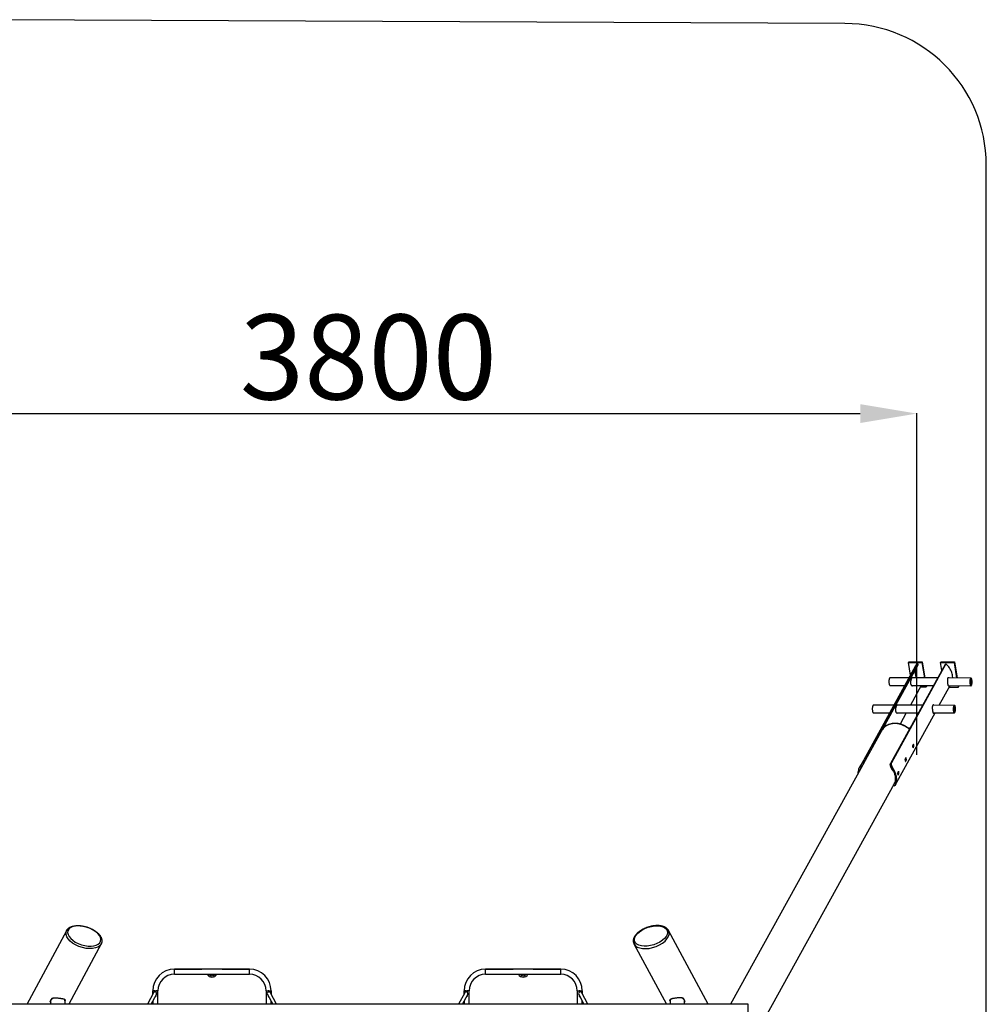
# Model space of a CAD drawing. Units: millimetres. Extents: x 17786 to 25264, y -2190 to 11402.
# Drawn here: x 20909 to 24326, y 1419 to 4899 of the extents above; entities that cross this region are included whole.
import ezdxf

# ---------------------------------------------------------------- set-up
doc = ezdxf.new("R2010")
doc.units = ezdxf.units.MM
doc.header["$PDSIZE"] = -1
doc.layers.add('Зона безопасности', color=5, linetype='Continuous')
doc.layers.add('размер', color=92, linetype='Continuous', lineweight=15)
doc.dimstyles.new('Размер М1.1', dxfattribs={"dimtxt": 300, "dimasz": 200, "dimexe": 1, "dimexo": 1, "dimgap": 50, "dimtad": 1, "dimdec": 0, "dimzin": 0, "dimtxsty": 'Standard', "dimcen": 2.5, "dimazin": 0, "dimtfac": 1, "dimtmove": 0, "dimatfit": 3, "dimfxl": 1, "dimtzin": 0, "dimarcsym": 0})

# ---------------------------------------------------------------- blocks, each defined once
blk = doc.blocks.new('*D42')
at = {"layer": 'Defpoints', "color": 0, "transparency": 16777216}
for p in [(24080.1, 3506.8), (20203.5, 2320.9), (24080.1, 2299.4)]:
    blk.add_point(p, dxfattribs=at)
at = {"layer": 'размер', "color": 0, "lineweight": -2, "transparency": 16777216}
for p, q in [((20203.5, 2321.9), (20203.5, 3507.8)), ((20403.5, 3506.8), (23880.1, 3506.8)), ((24080.1, 2300.4), (24080.1, 3507.8))]:
    blk.add_line(p, q, dxfattribs=at)
at = {"layer": 'размер', "color": 0, "transparency": 16777216}
for points in [[(20403.5, 3540.2), (20403.5, 3473.5), (20203.5, 3506.8)], [(23880.1, 3540.2), (23880.1, 3473.5), (24080.1, 3506.8)]]:
    blk.add_solid(points, dxfattribs=at)
at = {"layer": 'размер', "color": 0, "transparency": 16777216, "insert": (22141.8, 3856.8), "char_height": 300, "attachment_point": 2}
blk.add_mtext('3800', dxfattribs=at)

msp = doc.modelspace()

# ---------------------------------------------------------------- linework, layer by layer
at = {"color": 7, "linetype": 'Continuous', "lineweight": 25}
for p, q in [((24075.9, 2615.2), (23878.5, 2257.2)), ((24081, 2622.6), (23888.3, 2273.1)), ((24085, 2619.6), (23892.3, 2270.2)), ((24180.3, 2619.3), (23987.6, 2269.8)), ((24183.4, 2622.2), (23990.6, 2272.8)), ((24052.1, 2629.6), (24050.8, 2627.2)), ((24050.8, 2627.2), (24098.4, 2627)), ((24058, 2582.7), (24050.8, 2627.2)), ((24052.1, 2629.6), (24099.8, 2629.4)), ((24085, 2619.6), (24081, 2622.6)), ((24099.8, 2629.4), (24098.4, 2627)), ((24098.4, 2627), (24107.3, 2572.5)), ((24099.8, 2629.4), (24109, 2572.5)), ((24165.8, 2629.1), (24164.5, 2626.7)), ((24169, 2598.8), (24164.5, 2626.7)), ((24164.5, 2626.7), (24212.2, 2626.6)), ((24165.8, 2629.1), (24213.5, 2629)), ((24183.4, 2622.2), (24180.3, 2619.3)), ((24213.5, 2629), (24212.2, 2626.6)), ((24212.2, 2626.6), (24221, 2572.1)), ((24213.5, 2629), (24222.7, 2572.1)), ((23985.6, 2546), (24037.6, 2545.8)), ((24052.5, 2572.7), (23985.7, 2573)), ((24096.2, 2545.6), (24057.8, 2476.1)), ((24061.3, 2545.7), (24139.6, 2545.4)), ((24154.4, 2572.3), (24062.3, 2572.7)), ((24111.7, 2545.5), (24112.7, 2539.4)), ((24114, 2541.8), (24112.7, 2539.4)), ((24113.4, 2545.5), (24114, 2541.8)), ((24159.8, 2475.7), (24198.1, 2545.2)), ((24271.7, 2571.9), (24190.1, 2572.2)), ((24190.9, 2545.2), (24271.7, 2544.9)), ((24225.4, 2545.1), (24226.4, 2538.9)), ((24227.7, 2541.4), (24226.4, 2538.9)), ((24227.1, 2545.1), (24227.7, 2541.4)), ((24112.7, 2539.4), (24092.8, 2539.4)), ((24226.4, 2538.9), (24194.7, 2539.1)), ((23999.3, 2476.3), (23927, 2476.6)), ((24101.3, 2475.9), (24009.1, 2476.3)), ((24213.1, 2475.5), (24136.9, 2475.8)), ((23926.9, 2449.6), (23984.5, 2449.4)), ((24003.8, 2192.9), (24144.9, 2448.8)), ((24008.1, 2449.3), (24086.4, 2449)), ((24043, 2449.2), (24021.1, 2409.4)), ((24137.7, 2448.8), (24213, 2448.5)), ((23961.5, 2394.8), (23959.9, 2392.7)), ((23961.5, 2394.8), (23960.2, 2392.4)), ((23962.2, 2394.8), (23961.5, 2394.8)), ((24050.7, 2394.4), (24052.7, 2394.5)), ((24056.4, 2394.5), (24052.7, 2394.5)), ((24055, 2392.1), (24053.2, 2392.1)), ((24068.4, 2338.6), (24066.2, 2334.7)), ((24067.6, 2325.7), (24069.8, 2329.7)), ((23887.8, 2263), (23422.2, 1418.7)), ((23888.3, 2273.1), (23892.3, 2270.2)), ((23987.6, 2269.8), (23990.6, 2272.8)), ((24041.8, 2290.4), (24039.6, 2286.5)), ((24041, 2277.5), (24043.2, 2281.5)), ((23998.4, 2248.4), (23995.2, 2245.2)), ((24015.2, 2242.2), (24013, 2238.3)), ((24014.5, 2229.3), (24016.6, 2233.3)), ((23394.7, 1099.7), (24001.3, 2199.6)), ((23998.2, 2193.9), (24002.2, 2190.9)), ((24002.2, 2202.2), (24006.4, 2199.1)), ((20935.4, 1418.7), (21075.3, 1679.7)), ((23342.4, 1418.7), (23202.6, 1679.7)), ((21197.2, 1632), (21082.9, 1418.7)), ((23080.6, 1632), (23195, 1418.7)), ((21721.9, 1542.7), (21455.9, 1542.7)), ((21455.9, 1542.7), (21553.3, 1542.7)), ((21624.5, 1542.7), (21721.9, 1542.7)), ((22821.9, 1542.7), (22555.9, 1542.7)), ((22555.9, 1542.7), (22653.3, 1542.7)), ((22724.5, 1542.7), (22821.9, 1542.7)), ((21455.9, 1524.7), (21721.9, 1524.7)), ((22555.9, 1524.7), (22821.9, 1524.7)), ((21379.9, 1466.7), (21379.9, 1455.3)), ((21379.9, 1455.3), (21379.9, 1466.7)), ((21387.4, 1466.7), (21390.4, 1466.7)), ((21387.4, 1462.6), (21387.4, 1466.7)), ((21390.4, 1466.7), (21390.4, 1461.8)), ((21397.9, 1418.7), (21397.9, 1466.7)), ((21779.9, 1466.7), (21779.9, 1418.7)), ((21790.4, 1466.7), (21787.4, 1466.7)), ((21787.4, 1466.7), (21787.4, 1461.8)), ((21790.4, 1462.6), (21790.4, 1466.7)), ((21797.9, 1455.3), (21797.9, 1466.7)), ((21797.9, 1466.7), (21797.9, 1455.3)), ((22479.9, 1466.7), (22479.9, 1455.3)), ((22479.9, 1455.3), (22479.9, 1466.7)), ((22487.4, 1466.7), (22490.4, 1466.7)), ((22487.4, 1462.6), (22487.4, 1466.7)), ((22490.4, 1466.7), (22490.4, 1461.8)), ((22497.9, 1418.7), (22497.9, 1466.7)), ((22879.9, 1466.7), (22879.9, 1418.7)), ((22887.4, 1466.7), (22887.4, 1461.8)), ((22890.4, 1466.7), (22887.4, 1466.7)), ((22890.4, 1462.6), (22890.4, 1466.7)), ((22897.9, 1455.3), (22897.9, 1466.7)), ((22897.9, 1466.7), (22897.9, 1455.3)), ((21022.4, 1439.8), (21017.1, 1429.9)), ((21018.9, 1418.7), (21018.9, 1431.6)), ((21068.9, 1430), (21070.7, 1433.3)), ((21068.9, 1431.6), (21068.9, 1418.7)), ((21382.1, 1459.5), (21360.8, 1418.7)), ((21374.3, 1418.7), (21392.7, 1453.9)), ((21379.9, 1429.4), (21379.9, 1418.7)), ((21379.9, 1418.7), (21379.9, 1429.4)), ((21390.4, 1446.7), (21389, 1446.7)), ((21390.4, 1449.5), (21390.4, 1446.7)), ((21785.1, 1453.9), (21803.5, 1418.7)), ((21787.4, 1449.5), (21787.4, 1446.7)), ((21787.4, 1446.7), (21788.9, 1446.7)), ((21817.1, 1418.7), (21795.7, 1459.5)), ((21797.9, 1418.7), (21797.9, 1429.4)), ((21797.9, 1429.4), (21797.9, 1418.7)), ((22482.1, 1459.5), (22460.8, 1418.7)), ((22474.3, 1418.7), (22492.7, 1453.9)), ((22479.9, 1429.4), (22479.9, 1418.7)), ((22479.9, 1418.7), (22479.9, 1429.4)), ((22490.4, 1446.7), (22489, 1446.7)), ((22490.4, 1449.5), (22490.4, 1446.7)), ((22885.1, 1453.9), (22903.5, 1418.7)), ((22887.4, 1449.5), (22887.4, 1446.7)), ((22887.4, 1446.7), (22888.9, 1446.7)), ((22917.1, 1418.7), (22895.7, 1459.5)), ((22897.9, 1418.7), (22897.9, 1429.4)), ((22897.9, 1429.4), (22897.9, 1418.7)), ((23208.9, 1430), (23207.1, 1433.3)), ((23208.9, 1431.6), (23208.9, 1418.7)), ((23255.4, 1439.8), (23260.7, 1429.9)), ((23258.9, 1418.7), (23258.9, 1431.6)), ((23483.9, 1418.7), (20707.2, 1418.7))]:
    msp.add_line(p, q, dxfattribs=at)
at = {"color": 8, "linetype": 'Continuous', "lineweight": 25}
for p, q in [((24052.7, 2394.5), (24052, 2393.2)), ((24068.8, 2338.2), (24068.1, 2338.2)), ((24070, 2331), (24066.6, 2331)), ((24069.8, 2329.7), (24066.8, 2329.7)), ((24067.6, 2325.7), (24067.4, 2325.7)), ((24043.4, 2282.8), (24040, 2282.8)), ((24043.2, 2281.5), (24040.2, 2281.5)), ((24041, 2277.5), (24040.8, 2277.5)), ((24042.3, 2290), (24041.6, 2290)), ((23878.4, 2246), (23874.6, 2248.8)), ((24016.8, 2234.6), (24013.4, 2234.6)), ((24016.6, 2233.3), (24013.7, 2233.3)), ((24014.5, 2229.3), (24014.2, 2229.3)), ((24015.7, 2241.8), (24015, 2241.8)), ((21455.9, 1524.7), (21455.9, 1542.7)), ((21721.9, 1524.7), (21721.9, 1542.7)), ((22555.9, 1524.7), (22555.9, 1542.7)), ((22821.9, 1524.7), (22821.9, 1542.7)), ((21387.4, 1466.7), (21379.9, 1466.7)), ((21397.9, 1466.7), (21390.4, 1466.7)), ((21779.9, 1466.7), (21787.4, 1466.7)), ((21790.4, 1466.7), (21797.9, 1466.7)), ((22487.4, 1466.7), (22479.9, 1466.7)), ((22497.9, 1466.7), (22490.4, 1466.7)), ((22879.9, 1466.7), (22887.4, 1466.7)), ((22890.4, 1466.7), (22897.9, 1466.7)), ((23483.9, 1288.7), (23483.9, 1418.7))]:
    msp.add_line(p, q, dxfattribs=at)
at = {"color": 7, "linetype": 'Continuous', "lineweight": 25, "flags": 128}
for points in [[(24207.1, 2572.2), (24207.1, 2574.2), (24207, 2578.5), (24206.4, 2582.8), (24205.5, 2587.1), (24204.3, 2591.4), (24202.8, 2595.7), (24200.9, 2599.8), (24198.7, 2603.9), (24196.2, 2607.9), (24193.4, 2611.7), (24190.3, 2615.4), (24186.9, 2618.9), (24183.4, 2622.2)], [(23985.7, 2573), (23985.5, 2572.9), (23984.8, 2572.6), (23984.2, 2571.9), (23983.6, 2570.9), (23983, 2569.6), (23982.5, 2568), (23982.2, 2566.1), (23981.9, 2564.1), (23981.7, 2561.9), (23981.6, 2559.7), (23981.6, 2557.5), (23981.8, 2555.3), (23982, 2553.3), (23982.4, 2551.4), (23982.8, 2549.7), (23983.3, 2548.3), (23983.9, 2547.2), (23984.6, 2546.4), (23985.2, 2546), (23985.6, 2546)], [(24271.5, 2571.9), (24270.8, 2571.6), (24270.2, 2570.9), (24269.6, 2569.9), (24269, 2568.5), (24268.6, 2566.9), (24268.2, 2565.1), (24267.9, 2563.1), (24267.7, 2560.9), (24267.6, 2558.7), (24267.7, 2556.5), (24267.8, 2554.3), (24268.1, 2552.2), (24268.4, 2550.3), (24268.9, 2548.7), (24269.4, 2547.3), (24269.9, 2546.2), (24270.6, 2545.4), (24271.2, 2545), (24271.9, 2544.9), (24272.6, 2545.3), (24273.2, 2545.9), (24273.8, 2547), (24274.4, 2548.3), (24274.8, 2549.9), (24275.2, 2551.8), (24275.5, 2553.8), (24275.7, 2555.9), (24275.8, 2558.1), (24275.7, 2560.4), (24275.6, 2562.5), (24275.3, 2564.6), (24275, 2566.5), (24274.6, 2568.2), (24274, 2569.6), (24273.5, 2570.7), (24272.8, 2571.4), (24272.2, 2571.8), (24271.5, 2571.9)], [(24271.5, 2569.4), (24270.9, 2569.1), (24270.4, 2568.5), (24269.9, 2567.5), (24269.4, 2566.2), (24269, 2564.7), (24268.7, 2563), (24268.5, 2561.2), (24268.4, 2559.2), (24268.4, 2557.2), (24268.5, 2555.3), (24268.7, 2553.5), (24269, 2551.8), (24269.4, 2550.3), (24269.9, 2549.1), (24270.4, 2548.2), (24271, 2547.7), (24271.6, 2547.4), (24272.2, 2547.5), (24272.7, 2548), (24273.3, 2548.8), (24273.8, 2549.9), (24274.2, 2551.3), (24274.6, 2552.9), (24274.8, 2554.7), (24275, 2556.6), (24275, 2558.6), (24275, 2560.6), (24274.8, 2562.5), (24274.5, 2564.2), (24274.2, 2565.8), (24273.8, 2567.1), (24273.3, 2568.2), (24272.7, 2568.9), (24272.1, 2569.3), (24271.5, 2569.4)], [(23926, 2476.1), (23925.4, 2475.4), (23924.8, 2474.3), (23924.3, 2473), (23923.8, 2471.3), (23923.4, 2469.4), (23923.2, 2467.4), (23923, 2465.2), (23922.9, 2463), (23923, 2460.8), (23923.1, 2458.6), (23923.4, 2456.6), (23923.8, 2454.7), (23924.2, 2453.1), (23924.7, 2451.7), (23925.3, 2450.7), (23926, 2450), (23926.6, 2449.6), (23926.9, 2449.6)], [(23927, 2476.6), (23926.7, 2476.5), (23926, 2476.1)], [(24212.1, 2475.1), (24211.4, 2474.4), (24210.8, 2473.3), (24210.3, 2471.9), (24209.8, 2470.3), (24209.5, 2468.4), (24209.2, 2466.4), (24209, 2464.2), (24209, 2462), (24209, 2459.8), (24209.2, 2457.6), (24209.4, 2455.6), (24209.8, 2453.7), (24210.2, 2452.1), (24210.8, 2450.7), (24211.4, 2449.7), (24212, 2448.9), (24212.7, 2448.6), (24213.3, 2448.6), (24214, 2449), (24214.6, 2449.7), (24215.2, 2450.8), (24215.8, 2452.1), (24216.2, 2453.8), (24216.6, 2455.7), (24216.9, 2457.7), (24217, 2459.9), (24217.1, 2462.1), (24217, 2464.3), (24216.9, 2466.5), (24216.6, 2468.5), (24216.3, 2470.4), (24215.8, 2472), (24215.3, 2473.4), (24214.7, 2474.4), (24214.1, 2475.1), (24213.4, 2475.5), (24212.7, 2475.5), (24212.1, 2475.1)], [(24212.2, 2472.7), (24211.7, 2472), (24211.2, 2471), (24210.7, 2469.8), (24210.3, 2468.3), (24210, 2466.5), (24209.8, 2464.7), (24209.7, 2462.7), (24209.7, 2460.7), (24209.8, 2458.8), (24210.1, 2457), (24210.4, 2455.3), (24210.8, 2453.9), (24211.2, 2452.7), (24211.8, 2451.8), (24212.3, 2451.2), (24212.9, 2451), (24213.5, 2451.2), (24214.1, 2451.7), (24214.6, 2452.5), (24215.1, 2453.6), (24215.6, 2455), (24215.9, 2456.7), (24216.2, 2458.5), (24216.3, 2460.4), (24216.3, 2462.3), (24216.3, 2464.3), (24216.1, 2466.2), (24215.8, 2467.9), (24215.5, 2469.5), (24215, 2470.8), (24214.5, 2471.9), (24214, 2472.6), (24213.4, 2473), (24212.8, 2473), (24212.2, 2472.7)], [(23995.2, 2245.2), (23997.6, 2241.1), (23999.7, 2236.9), (24001.4, 2232.5), (24002.7, 2228.1), (24003.6, 2223.7), (24004.1, 2219.3), (24004.2, 2214.9), (24004, 2210.6), (24003.3, 2206.4), (24002.2, 2202.2)], [(24006.4, 2199.1), (24007.6, 2203), (24008.4, 2207), (24008.9, 2211.1), (24009.1, 2215.3), (24008.9, 2219.5), (24008.4, 2223.7), (24007.5, 2227.9), (24006.3, 2232.2), (24004.8, 2236.3), (24003, 2240.4), (24000.9, 2244.4), (23998.4, 2248.4)], [(21018.9, 1431.6), (21019.1, 1433.1), (21019.6, 1434.6), (21020.5, 1436), (21021.7, 1437.3), (21023.2, 1438.6), (21025, 1439.8), (21027, 1440.9), (21027.9, 1441.2)], [(23258.9, 1431.6), (23258.7, 1433.1), (23258.2, 1434.6), (23257.3, 1436), (23256.2, 1437.3), (23254.6, 1438.6), (23252.9, 1439.8), (23250.8, 1440.9), (23249.9, 1441.2)]]:
    msp.add_lwpolyline(points, dxfattribs=at)
at = {"color": 8, "linetype": 'Continuous', "lineweight": 25, "flags": 128}
msp.add_lwpolyline([(24012.3, 2410.4), (24007.7, 2410.9), (24003.1, 2411), (23998.5, 2410.9), (23994.1, 2410.5), (23989.7, 2409.7), (23985.4, 2408.6), (23981.3, 2407.3), (23977.4, 2405.6), (23973.6, 2403.7), (23970.1, 2401.5), (23966.8, 2399.1), (23963.7, 2396.4), (23961, 2393.4), (23958.8, 2390.7)], dxfattribs=at)
at = {"color": 7, "linetype": 'Continuous', "lineweight": 25}
for centre, radius, start, end in [((24116.7, 2592.7), 46.5, 140.0287, 151.1146), ((24124.1, 2590.9), 49.1, 163.1327, 201.7983), ((24011.8, 2320.8), 55.7, 5.4922, 12.9822), ((24014.5, 2325.7), 55.7, 5.4922, 12.9822), ((23985.2, 2272.6), 55.7, 5.4922, 12.9822), ((23988, 2277.5), 55.7, 5.4922, 12.9822), ((23920.8, 2233), 48.7, 161.0754, 178.4342), ((23958.7, 2224.4), 55.7, 5.4922, 12.9822), ((23961.4, 2229.3), 55.7, 5.4922, 12.9822), ((21455.9, 1466.7), 76, 90, 180), ((21721.9, 1466.7), 76, 0, 90), ((22555.9, 1466.7), 76, 90, 180), ((22821.9, 1466.7), 76, 0, 90), ((21455.9, 1466.7), 58, 90, 180), ((21588.9, 1533.7), 14, 220.0052, 319.9948), ((21721.9, 1466.7), 58, 0, 90), ((22555.9, 1466.7), 58, 90, 180), ((22688.9, 1533.7), 14, 220.0052, 319.9948), ((22821.9, 1466.7), 58, 0, 90), ((21387.3, 1456.7), 5.88, 88.8634, 152.2241), ((21387.4, 1456.6), 5.99, 333.1411, 89.7312), ((21790.4, 1456.6), 5.99, 90.2688, 206.8589), ((21790.5, 1456.7), 5.88, 27.7759, 91.1366), ((22487.3, 1456.7), 5.88, 88.8634, 152.2241), ((22487.4, 1456.6), 5.99, 333.1411, 89.7312), ((22890.4, 1456.6), 5.99, 90.2688, 206.8589), ((22890.5, 1456.7), 5.88, 27.7759, 91.1366), ((21025.9, 1432.4), 9.12, 195.4921, 219.8509), ((21061.1, 1431.3), 7.87, 2.3547, 45.5384), ((23216.8, 1431.3), 7.87, 134.4616, 177.6453), ((23251.9, 1432.4), 9.12, 320.1491, 344.5079)]:
    msp.add_arc(centre, radius, start, end, dxfattribs=at)
at = {"color": 8, "linetype": 'Continuous', "lineweight": 25}
for centre, radius, start, end in [((24001.5, 2334.4), 76.8, 46.7715, 81.8876), ((21588.9, 1533.7), 19, 208.2737, 331.7263), ((22688.9, 1533.7), 19, 208.2737, 331.7263)]:
    msp.add_arc(centre, radius, start, end, dxfattribs=at)
at = {"color": 8, "linetype": 'Continuous', "lineweight": 25, "extrusion": (0, 0, -1)}
msp.add_ellipse((21136.2, 1655.9), major_axis=(-62.4, 20.6), ratio=0.558359, start_param=3.241801, end_param=6.380715, dxfattribs=at)
at = {"color": 7, "linetype": 'Continuous', "lineweight": 25, "extrusion": (0, 0, -1)}
msp.add_ellipse((21137.4, 1660.1), major_axis=(-57.8, 18.6), ratio=0.535161, dxfattribs=at)
for start_param, end_param in [(0.09753, 0.102377), (3.239123, 3.241801)]:
    msp.add_ellipse((21136.2, 1655.9), major_axis=(-62.4, 20.6), ratio=0.558359, start_param=start_param, end_param=end_param, dxfattribs=at)
at = {"color": 7, "linetype": 'Continuous', "lineweight": 25}
msp.add_ellipse((23140.5, 1660.1), major_axis=(57.8, 18.6), ratio=0.535161, dxfattribs=at)
at = {"color": 8, "linetype": 'Continuous', "lineweight": 25}
msp.add_ellipse((23141.6, 1655.9), major_axis=(62.4, 20.6), ratio=0.558359, start_param=3.241801, end_param=6.380715, dxfattribs=at)
at = {"color": 7, "linetype": 'Continuous', "lineweight": 25}
for start_param, end_param in [(0.09753, 0.102377), (3.239123, 3.241801)]:
    msp.add_ellipse((23141.6, 1655.9), major_axis=(62.4, 20.6), ratio=0.558359, start_param=start_param, end_param=end_param, dxfattribs=at)
for points, knots in [([(24061.8, 2571.9), (24061.7, 2571.7), (24061.4, 2571.1), (24060.9, 2570.1), (24060.5, 2568.9), (24060.1, 2567.7), (24059.6, 2566.4), (24059.3, 2564.9), (24058.9, 2563.4), (24058.6, 2561.8), (24058.4, 2560.2), (24058.2, 2559), (24058.1, 2557.8), (24058.1, 2556.5), (24058.1, 2555.3), (24058.2, 2553.8), (24058.3, 2552.3), (24058.6, 2550.9), (24059, 2549.7), (24059.4, 2548.5), (24059.9, 2547.5), (24060.4, 2546.6), (24061, 2545.9), (24061.6, 2545.3), (24062.3, 2544.9), (24063, 2544.7), (24063.6, 2544.7), (24064.3, 2544.8), (24064.9, 2545.1), (24065.3, 2545.5), (24065.4, 2545.7), (24065.4, 2545.7)], [0, 0, 0, 0, 0.026989, 0.081904, 0.109893, 0.136882, 0.191751, 0.219689, 0.247152, 0.302989, 0.331427, 0.359201, 0.387172, 0.415773, 0.444595, 0.471859, 0.52735, 0.555647, 0.582396, 0.636792, 0.664499, 0.691485, 0.746336, 0.774259, 0.801883, 0.858059, 0.88668, 0.914384, 0.970773, 0.999534, 1, 1, 1, 1]), ([(24064.5, 2572.7), (24064.5, 2572.7), (24064.4, 2573), (24064.2, 2573.4), (24063.9, 2573.6), (24063.6, 2573.7), (24063.4, 2573.7), (24063.1, 2573.5), (24062.8, 2573.3), (24062.3, 2572.8), (24062, 2572.2), (24061.8, 2571.9)], [0, 0, 0, 0, 0.01575, 0.206908, 0.304254, 0.39968, 0.495778, 0.594027, 0.693031, 0.845043, 1, 1, 1, 1]), ([(24194.1, 2572.2), (24194, 2572.4), (24193.7, 2572.7), (24193.2, 2572.9), (24192.7, 2573.1), (24192.2, 2573.2), (24191.7, 2573.2), (24191.2, 2573.1), (24190.7, 2572.8), (24190.1, 2572.3), (24189.6, 2571.6), (24189.2, 2570.8), (24188.9, 2569.9), (24188.6, 2568.7), (24188.4, 2567.6), (24188.3, 2566.2), (24188.2, 2564.8), (24188.2, 2563.3), (24188.2, 2561.8), (24188.3, 2560.1), (24188.4, 2558.9), (24188.5, 2557.7), (24188.6, 2556.5), (24188.8, 2555), (24189, 2553.4), (24189.2, 2552.3), (24189.3, 2551.7)], [0, 0, 0, 0, 0.032931, 0.067725, 0.101931, 0.136375, 0.171575, 0.20704, 0.241029, 0.310206, 0.345487, 0.378755, 0.446431, 0.480919, 0.514099, 0.581549, 0.615891, 0.649737, 0.71855, 0.753598, 0.787841, 0.822325, 0.857579, 0.893102, 0.946074, 1, 1, 1, 1]), ([(24189.3, 2551.7), (24189.3, 2551.4), (24189.5, 2550.3), (24189.7, 2549.1), (24190, 2547.9), (24190.3, 2546.9), (24190.5, 2546.1), (24190.8, 2545.4), (24191.1, 2544.8), (24191.4, 2544.4), (24191.7, 2544.2), (24192, 2544.2), (24192.2, 2544.3), (24192.5, 2544.4), (24192.8, 2544.7), (24193, 2545), (24193.1, 2545.2), (24193.2, 2545.2)], [0, 0, 0, 0, 0.056706, 0.172076, 0.230874, 0.287579, 0.402872, 0.461584, 0.519099, 0.636039, 0.695601, 0.753697, 0.812203, 0.87202, 0.932297, 0.98948, 1, 1, 1, 1]), ([(24008.7, 2475.5), (24008.5, 2475.3), (24008.2, 2474.7), (24007.8, 2473.7), (24007.3, 2472.5), (24006.9, 2471.3), (24006.5, 2470), (24006.1, 2468.5), (24005.7, 2467), (24005.4, 2465.4), (24005.2, 2463.8), (24005, 2462.6), (24005, 2461.4), (24004.9, 2460.1), (24004.9, 2458.9), (24005, 2457.4), (24005.2, 2455.9), (24005.4, 2454.5), (24005.8, 2453.3), (24006.2, 2452.1), (24006.7, 2451.1), (24007.2, 2450.2), (24007.8, 2449.5), (24008.5, 2448.9), (24009.1, 2448.5), (24009.8, 2448.3), (24010.5, 2448.3), (24011.1, 2448.4), (24011.7, 2448.7), (24012.1, 2449.1), (24012.2, 2449.3), (24012.2, 2449.3)], [0, 0, 0, 0, 0.026989, 0.081904, 0.109893, 0.136882, 0.191751, 0.219689, 0.247152, 0.302989, 0.331427, 0.359201, 0.387172, 0.415773, 0.444595, 0.471859, 0.52735, 0.555647, 0.582396, 0.636792, 0.664499, 0.691485, 0.746336, 0.774259, 0.801883, 0.858059, 0.88668, 0.914384, 0.970773, 0.999534, 1, 1, 1, 1]), ([(24011.4, 2476.3), (24011.4, 2476.3), (24011.2, 2476.6), (24011, 2477), (24010.7, 2477.2), (24010.5, 2477.3), (24010.2, 2477.3), (24009.9, 2477.1), (24009.6, 2476.9), (24009.2, 2476.4), (24008.8, 2475.8), (24008.7, 2475.5)], [0, 0, 0, 0, 0.01575, 0.206908, 0.304254, 0.39968, 0.495778, 0.594027, 0.693031, 0.845043, 1, 1, 1, 1]), ([(24140.9, 2475.8), (24140.8, 2475.9), (24140.5, 2476.3), (24140, 2476.5), (24139.5, 2476.7), (24139, 2476.8), (24138.5, 2476.8), (24138.1, 2476.7), (24137.5, 2476.4), (24136.9, 2475.9), (24136.5, 2475.2), (24136.1, 2474.4), (24135.7, 2473.5), (24135.4, 2472.3), (24135.2, 2471.2), (24135.1, 2469.8), (24135, 2468.4), (24135, 2466.9), (24135, 2465.4), (24135.1, 2463.7), (24135.2, 2462.5), (24135.3, 2461.3), (24135.5, 2460.1), (24135.6, 2458.6), (24135.8, 2457), (24136, 2455.9), (24136.1, 2455.3)], [0, 0, 0, 0, 0.032931, 0.067725, 0.101931, 0.136375, 0.171575, 0.20704, 0.241029, 0.310206, 0.345487, 0.378755, 0.446431, 0.480919, 0.514099, 0.581549, 0.615891, 0.649737, 0.71855, 0.753598, 0.787841, 0.822325, 0.857579, 0.893102, 0.946074, 1, 1, 1, 1]), ([(24136.1, 2455.3), (24136.2, 2455), (24136.3, 2453.9), (24136.6, 2452.7), (24136.8, 2451.5), (24137.1, 2450.5), (24137.3, 2449.6), (24137.6, 2449), (24137.9, 2448.4), (24138.2, 2448), (24138.5, 2447.8), (24138.8, 2447.8), (24139.1, 2447.9), (24139.3, 2448), (24139.6, 2448.3), (24139.9, 2448.6), (24140, 2448.8), (24140, 2448.8)], [0, 0, 0, 0, 0.056706, 0.172076, 0.230874, 0.287579, 0.402872, 0.461584, 0.519099, 0.636039, 0.695601, 0.753697, 0.812203, 0.87202, 0.932297, 0.98948, 1, 1, 1, 1]), ([(24054.4, 2391), (24054.4, 2391.1), (24053.3, 2392.2), (24051, 2394.2), (24047.4, 2397), (24043.7, 2399.5), (24039.8, 2401.9), (24035.8, 2404), (24031.6, 2405.9), (24027.4, 2407.6), (24023.1, 2408.9), (24018.7, 2410), (24015.4, 2410.7), (24012.7, 2411.1), (24009.9, 2411.4), (24006.2, 2411.7), (24001.9, 2411.7), (23997.5, 2411.4), (23993.3, 2410.9), (23989.1, 2410.1), (23985.1, 2409), (23981.2, 2407.6), (23977.4, 2406), (23973.9, 2404.1), (23970.5, 2402), (23967.3, 2399.7), (23964.3, 2397.1), (23961.6, 2394.3), (23959.8, 2392.1), (23958.9, 2390.9), (23958.8, 2390.7)], [0, 0, 0, 0, 0.001615, 0.041608, 0.081611, 0.121622, 0.161638, 0.20166, 0.241686, 0.281716, 0.321749, 0.361782, 0.401815, 0.414054, 0.435656, 0.475668, 0.515682, 0.55568, 0.595655, 0.635601, 0.675507, 0.715367, 0.75517, 0.79491, 0.83458, 0.874177, 0.913701, 0.953155, 0.992548, 1, 1, 1, 1]), ([(24066.2, 2334.7), (24066.2, 2334.6), (24066.1, 2334.5), (24066.1, 2334.3), (24066, 2333.9), (24066.1, 2333.6), (24066.1, 2333.4), (24066.1, 2333.3)], [0, 0, 0, 0, 0.147855, 0.361679, 0.575807, 0.790497, 1, 1, 1, 1]), ([(24068.8, 2338.2), (24068.8, 2338.2), (24068.8, 2338.4), (24068.7, 2338.6), (24068.6, 2338.7), (24068.5, 2338.7), (24068.4, 2338.7), (24068.4, 2338.6), (24068.4, 2338.6)], [0, 0, 0, 0, 0.073347, 0.288493, 0.503743, 0.718749, 0.933223, 1, 1, 1, 1]), ([(24067.3, 2326.1), (24067.3, 2326.1), (24067.3, 2326), (24067.3, 2325.8), (24067.4, 2325.6), (24067.5, 2325.6), (24067.6, 2325.6), (24067.6, 2325.7), (24067.6, 2325.7)], [0, 0, 0, 0, 0.005722, 0.220823, 0.436112, 0.651271, 0.865966, 1, 1, 1, 1]), ([(24069.8, 2329.7), (24069.8, 2329.7), (24069.9, 2329.9), (24070, 2330.2), (24070, 2330.5), (24070, 2330.8), (24070, 2331), (24070, 2331)], [0, 0, 0, 0, 0.213997, 0.427982, 0.642283, 0.857152, 1, 1, 1, 1]), ([(23874.6, 2248.8), (23874.8, 2249.2), (23875.1, 2250), (23875.5, 2251.1), (23876.2, 2252.6), (23876.8, 2254), (23877.6, 2255.6), (23878.4, 2257), (23879.3, 2258.6), (23880.2, 2260.2), (23881.2, 2261.9), (23882.4, 2263.7), (23883.4, 2265.3), (23884.5, 2266.9), (23885.5, 2268.5), (23886.5, 2270.2), (23887.4, 2271.6), (23887.9, 2272.5), (23888.2, 2273), (23888.3, 2273.1)], [0, 0, 0, 0, 0.045752, 0.091732, 0.136044, 0.21201, 0.244633, 0.305962, 0.363697, 0.424357, 0.48191, 0.548176, 0.631754, 0.670405, 0.752814, 0.840995, 0.907659, 0.969927, 1, 1, 1, 1]), ([(23892.3, 2270.2), (23892.1, 2269.9), (23891.8, 2269.2), (23891.1, 2268.1), (23890.4, 2267.1), (23889.5, 2265.6), (23888.5, 2264), (23887.3, 2262.2), (23886.7, 2261.2), (23885.9, 2260), (23884.9, 2258.4), (23884, 2256.8), (23882.9, 2254.9), (23882, 2253.2), (23881.1, 2251.3), (23880.5, 2250), (23880.1, 2249.1), (23879.9, 2248.7), (23879.9, 2248.6)], [0, 0, 0, 0, 0.058735, 0.140761, 0.208711, 0.239153, 0.379754, 0.447723, 0.478177, 0.514765, 0.603401, 0.685924, 0.716253, 0.8318, 0.890459, 0.949976, 0.993839, 1, 1, 1, 1]), ([(23995.2, 2245.2), (23994.7, 2246), (23993.9, 2247.4), (23992.7, 2249.3), (23991.6, 2251.3), (23990.6, 2253.3), (23989.6, 2255.2), (23988.9, 2256.8), (23988.4, 2258.2), (23987.9, 2259.6), (23987.4, 2260.9), (23987.1, 2262.2), (23986.8, 2263.5), (23986.7, 2264.7), (23986.7, 2265.9), (23986.7, 2267.1), (23986.9, 2268.2), (23987.3, 2269.2), (23987.5, 2269.6), (23987.6, 2269.8)], [0, 0, 0, 0, 0.091363, 0.157715, 0.211479, 0.302896, 0.369397, 0.423337, 0.474178, 0.525372, 0.577106, 0.629575, 0.680766, 0.732665, 0.784924, 0.837919, 0.918434, 0.959046, 1, 1, 1, 1]), ([(23990.6, 2272.8), (23990.5, 2272.5), (23990.2, 2272), (23990, 2271.1), (23989.8, 2270.1), (23989.7, 2268.9), (23989.7, 2267.8), (23989.9, 2266.6), (23990.1, 2265.3), (23990.5, 2263.7), (23991.1, 2261.9), (23991.9, 2260), (23992.7, 2258.2), (23993.4, 2256.7), (23994.2, 2255.3), (23995, 2253.9), (23996, 2252.2), (23997.1, 2250.3), (23998, 2249), (23998.4, 2248.4)], [0, 0, 0, 0, 0.052213, 0.091843, 0.158546, 0.212608, 0.264821, 0.304454, 0.371168, 0.425246, 0.49041, 0.583101, 0.636989, 0.688376, 0.740128, 0.792441, 0.845519, 0.922333, 1, 1, 1, 1]), ([(24039.6, 2286.5), (24039.6, 2286.4), (24039.5, 2286.3), (24039.5, 2286.1), (24039.5, 2285.7), (24039.5, 2285.4), (24039.5, 2285.2), (24039.5, 2285.1)], [0, 0, 0, 0, 0.147855, 0.361679, 0.575807, 0.790497, 1, 1, 1, 1]), ([(24040.7, 2277.9), (24040.7, 2277.9), (24040.7, 2277.8), (24040.7, 2277.6), (24040.8, 2277.4), (24040.9, 2277.4), (24041, 2277.4), (24041, 2277.5), (24041, 2277.5)], [0, 0, 0, 0, 0.005722, 0.220823, 0.436112, 0.651271, 0.865966, 1, 1, 1, 1]), ([(24042.3, 2290), (24042.2, 2290), (24042.2, 2290.2), (24042.1, 2290.4), (24042, 2290.5), (24041.9, 2290.5), (24041.8, 2290.5), (24041.8, 2290.4), (24041.8, 2290.4)], [0, 0, 0, 0, 0.073347, 0.288493, 0.503743, 0.718749, 0.933223, 1, 1, 1, 1]), ([(24043.2, 2281.5), (24043.3, 2281.5), (24043.3, 2281.7), (24043.4, 2282), (24043.4, 2282.3), (24043.4, 2282.6), (24043.4, 2282.8), (24043.4, 2282.8)], [0, 0, 0, 0, 0.213997, 0.427982, 0.642283, 0.857152, 1, 1, 1, 1]), ([(24013, 2238.3), (24013, 2238.2), (24012.9, 2238.1), (24012.9, 2237.9), (24012.9, 2237.5), (24012.9, 2237.2), (24012.9, 2237), (24013, 2236.9)], [0, 0, 0, 0, 0.147855, 0.361679, 0.575807, 0.790497, 1, 1, 1, 1]), ([(24014.1, 2229.7), (24014.1, 2229.7), (24014.1, 2229.6), (24014.2, 2229.4), (24014.2, 2229.2), (24014.3, 2229.2), (24014.4, 2229.2), (24014.4, 2229.3), (24014.5, 2229.3)], [0, 0, 0, 0, 0.005722, 0.220823, 0.436112, 0.651271, 0.865966, 1, 1, 1, 1]), ([(24015.7, 2241.8), (24015.7, 2241.8), (24015.6, 2242), (24015.6, 2242.2), (24015.4, 2242.3), (24015.3, 2242.3), (24015.2, 2242.3), (24015.2, 2242.2), (24015.2, 2242.2)], [0, 0, 0, 0, 0.073347, 0.288493, 0.503743, 0.718749, 0.933223, 1, 1, 1, 1]), ([(24016.6, 2233.3), (24016.7, 2233.3), (24016.7, 2233.5), (24016.8, 2233.8), (24016.8, 2234.1), (24016.9, 2234.4), (24016.8, 2234.6), (24016.8, 2234.6)], [0, 0, 0, 0, 0.213997, 0.427982, 0.642283, 0.857152, 1, 1, 1, 1]), ([(23998.2, 2193.9), (23998.2, 2193.9), (23998.3, 2193.9), (23998.4, 2193.9), (23998.5, 2194), (23998.8, 2194.3), (23999.1, 2194.8), (23999.6, 2195.6), (24000, 2196.4), (24000.5, 2197.6), (24000.9, 2198.5), (24001.4, 2199.7), (24001.8, 2200.9), (24002.1, 2201.9), (24002.2, 2202.2)], [0, 0, 0, 0, 0.053724, 0.096165, 0.147154, 0.270679, 0.385684, 0.427953, 0.58898, 0.670729, 0.753672, 0.814801, 0.937939, 1, 1, 1, 1]), ([(24006.4, 2199.1), (24006.3, 2198.7), (24006, 2198), (24005.6, 2196.9), (24005.2, 2195.7), (24004.7, 2194.7), (24004.3, 2193.8), (24003.9, 2193), (24003.4, 2192.2), (24003, 2191.7), (24002.7, 2191.2), (24002.4, 2190.9), (24002.3, 2190.9), (24002.2, 2190.9), (24002.2, 2190.9)], [0, 0, 0, 0, 0.071913, 0.144187, 0.213838, 0.333243, 0.38452, 0.480918, 0.571669, 0.667015, 0.757477, 0.861637, 0.993006, 1, 1, 1, 1]), ([(21075.4, 1679.9), (21075.5, 1680), (21075.9, 1680.9), (21077, 1682.6), (21078.7, 1684.7), (21080.8, 1686.7), (21083, 1688.5), (21085.6, 1690.2), (21088.3, 1691.7), (21091.3, 1693), (21094.5, 1694.1), (21097.8, 1695), (21101.3, 1695.8), (21104.9, 1696.4), (21108.7, 1696.7), (21112.5, 1696.9), (21116.4, 1697), (21120.4, 1696.8), (21124.3, 1696.5), (21126.8, 1696.2), (21127.9, 1696.1)], [0, 0, 0, 0, 0.009856, 0.070125, 0.130449, 0.191008, 0.251856, 0.312914, 0.373962, 0.434719, 0.494973, 0.554576, 0.613445, 0.671566, 0.728969, 0.785726, 0.84193, 0.897691, 0.95313, 1, 1, 1, 1]), ([(21127.9, 1696.1), (21128.7, 1696), (21130.7, 1695.7), (21134.2, 1695), (21138.3, 1694.2), (21142.5, 1693.1), (21146.6, 1691.9), (21150.6, 1690.6), (21154.7, 1689.1), (21158.6, 1687.5), (21162.5, 1685.7), (21166.3, 1683.8), (21169.9, 1681.8), (21173.5, 1679.6), (21176.9, 1677.3), (21180.1, 1674.9), (21183.2, 1672.4), (21186, 1669.8), (21188.7, 1667.1), (21191.1, 1664.4), (21193.2, 1661.5), (21195.1, 1658.6), (21196.7, 1655.7), (21198, 1652.7), (21199, 1649.8), (21199.6, 1646.9), (21199.9, 1644), (21199.9, 1641.2), (21199.5, 1638.5), (21198.9, 1635.9), (21198.1, 1633.7), (21197.4, 1632.4), (21197.1, 1631.9)], [0, 0, 0, 0, 0.016221, 0.04694, 0.077712, 0.108593, 0.139649, 0.170946, 0.202543, 0.234495, 0.266852, 0.299655, 0.33294, 0.366734, 0.401056, 0.435916, 0.471312, 0.507232, 0.543648, 0.580515, 0.617764, 0.655297, 0.692979, 0.730601, 0.76793, 0.804764, 0.840953, 0.876429, 0.911221, 0.945445, 0.979267, 1, 1, 1, 1]), ([(23149.9, 1696.1), (23149.2, 1696), (23147.1, 1695.7), (23143.6, 1695), (23139.5, 1694.2), (23135.4, 1693.1), (23131.3, 1691.9), (23127.2, 1690.6), (23123.2, 1689.1), (23119.2, 1687.5), (23115.3, 1685.7), (23111.6, 1683.8), (23107.9, 1681.8), (23104.3, 1679.6), (23100.9, 1677.3), (23097.7, 1674.9), (23094.7, 1672.4), (23091.8, 1669.8), (23089.2, 1667.1), (23086.7, 1664.4), (23084.6, 1661.5), (23082.7, 1658.6), (23081.1, 1655.7), (23079.8, 1652.7), (23078.9, 1649.8), (23078.2, 1646.9), (23077.9, 1644), (23077.9, 1641.2), (23078.3, 1638.5), (23079, 1635.9), (23079.8, 1633.7), (23080.5, 1632.4), (23080.7, 1631.9)], [0, 0, 0, 0, 0.016221, 0.04694, 0.077712, 0.108593, 0.139649, 0.170946, 0.202543, 0.234495, 0.266852, 0.299655, 0.33294, 0.366734, 0.401056, 0.435916, 0.471312, 0.507232, 0.543648, 0.580515, 0.617764, 0.655297, 0.692979, 0.730601, 0.76793, 0.804764, 0.840953, 0.876429, 0.911221, 0.945445, 0.979267, 1, 1, 1, 1]), ([(23202.4, 1679.9), (23202.4, 1680), (23201.9, 1680.9), (23200.8, 1682.6), (23199.1, 1684.7), (23197.1, 1686.7), (23194.8, 1688.5), (23192.3, 1690.2), (23189.5, 1691.7), (23186.5, 1693), (23183.4, 1694.1), (23180, 1695), (23176.5, 1695.8), (23172.9, 1696.4), (23169.2, 1696.7), (23165.3, 1696.9), (23161.4, 1697), (23157.4, 1696.8), (23153.6, 1696.5), (23151.1, 1696.2), (23149.9, 1696.1)], [0, 0, 0, 0, 0.009856, 0.070125, 0.130449, 0.191008, 0.251856, 0.312914, 0.373962, 0.434719, 0.494973, 0.554576, 0.613445, 0.671566, 0.728969, 0.785726, 0.84193, 0.897691, 0.95313, 1, 1, 1, 1]), ([(21018.9, 1425.5), (21018.8, 1425.7), (21018, 1426.9), (21017.5, 1428.4), (21017.2, 1429.7), (21017.1, 1429.9)], [0, 0, 0, 0, 0.152352, 0.828868, 1, 1, 1, 1]), ([(21022.4, 1439.8), (21023.4, 1440.1), (21025.4, 1440.9), (21029, 1441.4), (21033.1, 1441.6), (21037.4, 1441.6), (21042.1, 1441.3), (21046.7, 1440.9), (21051.1, 1440.3), (21055.2, 1439.7), (21058.9, 1439), (21062.3, 1438.3), (21065.2, 1437.5), (21067.6, 1436.5), (21069.5, 1435.3), (21070.4, 1434.2), (21070.6, 1433.5), (21070.7, 1433.3)], [0, 0, 0, 0, 0.071402, 0.144936, 0.216313, 0.289723, 0.361401, 0.435456, 0.502353, 0.57137, 0.635581, 0.701528, 0.768285, 0.836737, 0.908066, 0.981439, 1, 1, 1, 1]), ([(23255.4, 1439.8), (23254.4, 1440.1), (23252.5, 1440.9), (23248.8, 1441.4), (23244.8, 1441.6), (23240.4, 1441.6), (23235.8, 1441.3), (23231.2, 1440.9), (23226.7, 1440.3), (23222.6, 1439.7), (23218.9, 1439), (23215.6, 1438.3), (23212.6, 1437.5), (23210.2, 1436.5), (23208.3, 1435.3), (23207.5, 1434.2), (23207.2, 1433.5), (23207.1, 1433.3)], [0, 0, 0, 0, 0.071402, 0.144936, 0.216313, 0.289723, 0.361401, 0.435456, 0.502353, 0.57137, 0.635581, 0.701528, 0.768285, 0.836737, 0.908066, 0.981439, 1, 1, 1, 1]), ([(23258.9, 1425.5), (23259.1, 1425.7), (23259.9, 1426.9), (23260.4, 1428.4), (23260.6, 1429.7), (23260.7, 1429.9)], [0, 0, 0, 0, 0.152352, 0.828868, 1, 1, 1, 1])]:
    msp.add_open_spline(points, degree=3, knots=knots, dxfattribs=at)
at = {"layer": 'Зона безопасности'}
for p, q in [((23825.9, 4885.5), (20617.9, 4899.2)), ((24325.9, -1689.9), (24325.9, 4385.5))]:
    msp.add_line(p, q, dxfattribs=at)
msp.add_arc((23825.9, 4385.5), 500, 0, 90, dxfattribs=at)

# ---------------------------------------------------------------- dimensions: what is measured, and where the dimension line sits
at = {"layer": 'размер'}
dim = msp.add_linear_dim(base=(24080.1, 3506.8), p1=(20203.5, 2320.9), p2=(24080.1, 2299.4), text='3800', dimstyle='Размер М1.1', dxfattribs=at)
dim.commit()
dim.dimension.update_dxf_attribs({"geometry": '*D42', "text_midpoint": (22141.8, 3506.8), "dimtype": 160})

doc.saveas('drawing.dxf')
